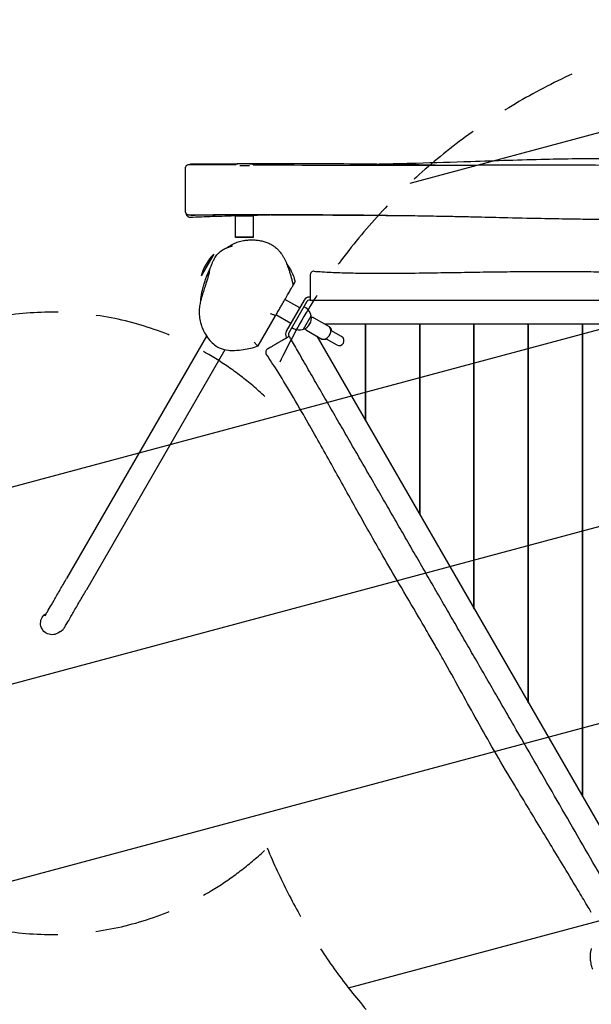
# Model space of a CAD drawing. Units: millimetres. Extents: x -2496 to 4477, y -3507 to 4689.
# Drawn here: x -1030 to -76, y -1175 to 468 of the extents above; entities that cross this region are included whole.
import ezdxf

# ---------------------------------------------------------------- set-up
doc = ezdxf.new("R2010")
doc.units = ezdxf.units.MM
doc.header["$LTSCALE"] = 20
doc.linetypes.add('HIDDEN', pattern=[9.525, 6.35, -3.175])
for name, color, linetype in [('2d', 230, 'Continuous'), ('EN-Free_Space', 10, 'HIDDEN'), ('EN-Free_Space_Hatch', 10, 'HIDDEN')]:
    doc.layers.add(name, color=color, linetype=linetype)

msp = doc.modelspace()

# ---------------------------------------------------------------- hatches: boundary and pattern name
at = {"layer": 'EN-Free_Space_Hatch'}
h = msp.add_hatch(dxfattribs=at)
h.set_pattern_fill('ANSI31', color=256, scale=100)
h.set_pattern_definition([(15, (-192.5, -1398.63), (-82.175, 306.681), [])])
edge = h.paths.add_edge_path()
edge.add_arc((307.5, -532.6), 1000, 202.4172, 240)
edge.add_line((-192.5, -1398.6), (1985.6, -2656.1))
edge.add_arc((2485.6, -1790.1), 1000, 240, 420)
edge.add_line((2985.6, -924.1), (807.5, 333.4))
edge.add_arc((307.5, -532.6), 1000, 60, 158.1743)
edge.add_arc((-976, -539.2), 519, 46.812, 313.7796)

# ---------------------------------------------------------------- linework, layer by layer
at = {"layer": '2d', "linetype": 'Continuous'}
for p, q in [((-669.9, 105.5), (-669.9, 140.3)), ((-669.8, 105), (-669.8, 140)), ((-669.8, 104.2), (-669.8, 139.2)), ((-639.9, 140), (-639.9, 140.5)), ((-639.8, 105), (-639.8, 140)), ((-639.8, 104.2), (-639.8, 105)), ((-705.9, 76.7), (-726.9, 40.3)), ((-562.5, -13), (-587.2, 1.2)), ((-555, 0), (-585, -52)), ((-545, 5), (-546.3, 5)), ((-545, 0), (-546.3, 0)), ((-550.7, -2.5), (-580.7, -54.5)), ((-555.7, -11.2), (-553.2, -12.6)), ((-631.9, -76.3), (-603, -26.2)), ((-577.5, -39), (-602.2, -24.7)), ((-556.5, -48.8), (-543.5, -26.3)), ((-539.2, -29.5), (-513.6, -44.2)), ((-575.7, -45.8), (-573.2, -47.2)), ((545.7, -40), (-521, -40)), ((-452.8, -201), (-452.8, -40)), ((-452.3, -201.9), (-452.3, -40)), ((-362.3, -357.8), (-362.3, -40)), ((-361.8, -358.6), (-361.8, -40)), ((-271.8, -514.5), (-271.8, -40)), ((-271.3, -515.4), (-271.3, -40)), ((-181.3, -671.3), (-181.3, -40)), ((-180.8, -672.1), (-180.8, -40)), ((-90.8, -828), (-90.8, -40)), ((-90.3, -828.9), (-90.3, -40)), ((-718.1, -60), (-951.5, -464.2)), ((-585, -62), (-584.3, -63.1)), ((-580.7, -59.5), (-580, -60.6)), ((-551.2, -50.2), (-525.6, -65)), ((-534.1, -60.1), (0, -985.2)), ((-518.7, -64.4), (-500.7, -74.8)), ((-492.7, -60.9), (-510.7, -50.5)), ((-631.9, -76.3), (-631.9, -76.3)), ((-687.4, -82.8), (-918.6, -483.2)), ((-452.8, -90), (-452.3, -90)), ((-362.3, -90), (-361.8, -90)), ((-361.8, -95), (-362.3, -95)), ((-271.8, -90), (-271.3, -90)), ((-181.3, -90), (-180.8, -90)), ((-90.8, -90), (-90.3, -90)), ((-452.3, -101.9), (-452.8, -101)), ((-361.8, -258.6), (-362.3, -257.8)), ((-271.3, -415.4), (-271.8, -414.5)), ((-985.3, -522.6), (-985.5, -522.8)), ((-961.9, -553), (-966.5, -555.7)), ((-180.8, -572.1), (-181.3, -571.3)), ((-90.3, -728.9), (-90.8, -728))]:
    msp.add_line(p, q, dxfattribs=at)
for centre, radius, start, end in [((-654.8, 152.4), 75, 77.8136, 101.4513), ((-654, 22.5), 75, 133.7398, 166.2602), ((-539, 42), 6, 86.1232, 180), ((-546.3, -5), 10, 90, 150), ((-546.3, -5), 5, 90, 150), ((-563.2, -29.9), 20, 9.9785, 60), ((-563.1, -29.9), 20, 289.4584, 10.5416), ((-563.2, -29.9), 20, 240, 290.0215), ((-576.3, -57), 10, 150, 210), ((-576.3, -57), 5, 150, 210), ((-496.7, -67.9), 8, 240, 60), ((-613.4, -86.8), 6, 120, 213.8768)]:
    msp.add_arc(centre, radius, start, end, dxfattribs=at)
for start_param, end_param in [(-1.950111, -1.570796), (-1.570796, -1.165627)]:
    msp.add_ellipse((-654.8, 224.4), major_axis=(21, 0), ratio=0, start_param=start_param, end_param=end_param, dxfattribs=at)
at = {"layer": '2d', "linetype": 'Continuous', "extrusion": (0, 0, -1)}
for centre, major_axis, ratio, start_param, end_param in [((-654.8, 140), (-15, 0), 0, -1.570796, 0), ((-654.8, 139.2), (-15, 0), 0, -0.024171, 0), ((-654.9, 140.5), (-15, 0), 0, -1.570796, -0.952957), ((-654.9, 140.5), (15, 0), 0, 0, 1.570796), ((-654.8, 140), (15, 0), 0, 0, 1.570796), ((-654.9, 105.5), (-15, 0), 0, -0.023421, -0.000001), ((-654.8, 105), (-15, 0), 0, -1.570796, 0), ((-654.8, 104.2), (-15, 0), 0, -1.570796, 0), ((-654.8, 105), (15, 0), 0, 0, 1.570796), ((-654.8, 104.2), (15, 0), 0, 0, 1.570796), ((-976, -539.2), (9.5, -16.5), 0.999998, 0, 3.141593)]:
    msp.add_ellipse(centre, major_axis=major_axis, ratio=ratio, start_param=start_param, end_param=end_param, dxfattribs=at)
at = {"layer": '2d', "linetype": 'Continuous'}
for points, knots in [([(-430, 227), (-409.3, 227.5), (-388.7, 228), (-337.8, 229.4), (-307.5, 230.4), (-235.6, 232.7), (-193.9, 234.1), (-118.7, 235.8), (-85.2, 236.3), (-31.7, 236.4), (-11.8, 236.2), (24.9, 235.6), (41.7, 235.1), (77.3, 234), (96.1, 233.4), (138.8, 231.8), (162.6, 230.9), (207.6, 229.2), (228.7, 228.5), (263.1, 227.6), (276.4, 227.2), (292.8, 226.9), (296, 226.9), (300.9, 226.8), (302.7, 226.8), (305.5, 226.7), (306.6, 226.7), (308.4, 226.7), (309.1, 226.7), (309.8, 226.7), (310, 226.7), (310.2, 226.7), (310.3, 226.6), (310.5, 226.6), (310.5, 226.6), (310.6, 226.6), (310.6, 226.6), (310.8, 226.6), (310.8, 226.6), (311.1, 226.6), (311.3, 226.6), (311.7, 226.6), (312, 226.6), (312.9, 226.6), (313.5, 226.6), (315.2, 226.6), (316.3, 226.6), (318.9, 226.6), (320.5, 226.6), (324.5, 226.6), (326.9, 226.6), (332.6, 226.6), (336, 226.6), (343.9, 226.5), (348.4, 226.5), (358.9, 226.5), (364.9, 226.5), (378.5, 226.5), (386.3, 226.5), (402.5, 226.4), (411.1, 226.4), (419.6, 226.3)], [316.269622, 316.269622, 316.269622, 316.269622, 378.292622, 378.292622, 469.098745, 469.098745, 594.224934, 594.224934, 694.765031, 694.765031, 754.558995, 754.558995, 804.876645, 804.876645, 861.343, 861.343, 933.038913, 933.038913, 996.387713, 996.387713, 1036.209443, 1036.209443, 1046.008906, 1046.008906, 1051.298276, 1051.298276, 1054.815569, 1054.815569, 1057.075397, 1057.075397, 1057.721981, 1057.721981, 1058.300539, 1058.300539, 1058.65542, 1058.65542, 1059.171788, 1059.171788, 1059.691171, 1059.691171, 1060.3493, 1060.3493, 1061.443075, 1061.443075, 1063.475953, 1063.475953, 1066.775072, 1066.775072, 1071.738225, 1071.738225, 1078.973039, 1078.973039, 1089.09211, 1089.09211, 1102.743575, 1102.743575, 1120.585587, 1120.585587, 1143.778417, 1143.778417, 1169.383009, 1169.383009, 1169.383009, 1169.383009]), ([(-753.1, 167.3), (-753.1, 169.9), (-753.1, 172.5), (-753.1, 178), (-753.1, 180.8), (-753.1, 187.3), (-753.1, 190.9), (-753.1, 198.2), (-753.1, 201.8), (-753.1, 208.1), (-753.1, 211), (-753.1, 214.7), (-753.1, 215.9), (-753.1, 218), (-753.1, 218.8), (-753.1, 219.7), (-753.1, 220), (-753.1, 220.2), (-753.1, 220.3), (-753.1, 220.4), (-753.1, 220.4), (-753.1, 220.5), (-753.1, 220.5), (-753.1, 220.6), (-753.1, 220.6), (-753.1, 220.8), (-753.1, 220.8), (-753.1, 220.9), (-753.1, 220.9), (-753, 221.1), (-753, 221.2), (-753, 221.5), (-752.9, 221.7), (-752.8, 222.3), (-752.7, 222.6), (-752.1, 223.7), (-751.9, 224), (-751.3, 224.7), (-751, 224.9), (-750.1, 225.6), (-749.4, 226), (-748.1, 226.3), (-747.5, 226.4), (-747, 226.4)], [0, 0, 0, 0, 8.525349, 8.525349, 17.117662, 17.117662, 27.896662, 27.896662, 39.219577, 39.219577, 50.048415, 50.048415, 57.440058, 57.440058, 67.940384, 67.940384, 76.532697, 76.532697, 81.227916, 81.227916, 83.575525, 83.575525, 84.74933, 84.74933, 85.336232, 85.336232, 85.445489, 85.445489, 85.601137, 85.601137, 85.727577, 85.727577, 85.805529, 85.805529, 85.864332, 85.864332, 85.886097, 85.886097, 85.897976, 85.897976, 85.914701, 85.914701, 85.923135, 85.923135, 85.923135, 85.923135]), ([(-747, 226.4), (-743.7, 226.4), (-740.4, 226.4), (-727.1, 226.3), (-717.1, 226.2), (-694.2, 226.1), (-681.3, 226), (-668.4, 225.9)], [0, 0, 0, 0, 10.000006, 10.000006, 40.00009, 40.00009, 78.664768, 78.664768, 78.664768, 78.664768]), ([(-746.2, 226.4), (-745.7, 226.7), (-745, 227.1), (-743.7, 227.3), (-743.3, 227.4), (-742.8, 227.4)], [-55.6531064, -55.6531064, -55.6531064, -55.6531064, -55.5670327, -55.5670327, -55.5250936, -55.5250936, -55.5250936, -55.5250936]), ([(-742.8, 227.4), (-739.5, 227.3), (-736.2, 227.3), (-728.4, 227.2), (-723.8, 227.2), (-719.5, 227.2)], [0, 0, 0, 0, 10.001782, 10.001782, 23.819567, 23.819567, 23.819567, 23.819567]), ([(-724.4, 227.1), (-724.4, 227.1), (-724.4, 227.1), (-724.4, 227.1), (-724.4, 227.1), (-724.3, 227.1), (-724.2, 227.1), (-724, 227.1), (-723.9, 227.1), (-723.6, 227.1), (-723.4, 227.1), (-722.7, 227.1), (-722.3, 227.1), (-720.8, 227.2), (-719.7, 227.2), (-716.9, 227.2), (-715.1, 227.2), (-710.1, 227.2), (-706.9, 227.3), (-698.4, 227.3), (-693, 227.4), (-678.6, 227.5), (-669.5, 227.5), (-644.4, 227.7), (-628.4, 227.7), (-584.7, 227.9), (-557, 227.9), (-502.5, 227.7), (-475.9, 227.5), (-429.6, 227), (-410, 226.8), (-366.4, 226), (-342.4, 225.5), (-318.4, 225)], [36.88036, 36.88036, 36.88036, 36.88036, 36.947327, 36.947327, 37.073965, 37.073965, 37.330262, 37.330262, 37.837874, 37.837874, 38.38832, 38.38832, 39.847585, 39.847585, 42.910265, 42.910265, 48.359887, 48.359887, 57.880826, 57.880826, 73.995455, 73.995455, 101.290749, 101.290749, 149.264627, 149.264627, 232.537201, 232.537201, 312.712817, 312.712817, 371.623932, 371.623932, 443.804316, 443.804316, 443.804316, 443.804316]), ([(-640.5, 225.7), (-638, 225.7), (-635.5, 225.7), (-600.2, 225.5), (-567.5, 225.3), (-494.3, 224.9), (-453.8, 224.8), (-390.6, 224.8), (-367.9, 224.9), (-327.3, 225), (-309.5, 225.1), (-267.5, 225.3), (-243.3, 225.4), (-183.6, 225.7), (-148, 225.8), (-83.5, 225.5), (-54.6, 225.3), (-7.6, 224.6), (10.5, 224.3), (42.7, 223.7), (56.8, 223.4), (84.3, 222.9), (97.8, 222.7), (124.5, 222.4), (137.8, 222.3), (166.3, 222.3), (181.5, 222.3), (214.5, 222.6), (232.2, 222.9), (269.4, 223.5), (288.8, 223.9), (332.1, 224.8), (356, 225.3), (403.5, 226.1), (427.2, 226.4), (474.4, 226.9), (497.9, 227.1), (540.9, 227.3), (560.3, 227.3), (599.5, 227.2), (619.2, 227.2), (638.9, 227.1)], [106.565371, 106.565371, 106.565371, 106.565371, 114.130557, 114.130557, 212.31998, 212.31998, 333.71882, 333.71882, 401.922943, 401.922943, 455.46241, 455.46241, 528.089802, 528.089802, 634.935126, 634.935126, 721.707166, 721.707166, 776.070867, 776.070867, 818.303553, 818.303553, 858.722781, 858.722781, 898.608789, 898.608789, 944.266342, 944.266342, 997.590741, 997.590741, 1056.01811, 1056.01811, 1127.754454, 1127.754454, 1198.887712, 1198.887712, 1269.670645, 1269.670645, 1327.990701, 1327.990701, 1387.22672, 1387.22672, 1387.22672, 1387.22672]), ([(-747.1, 141.8), (-747.7, 141.8), (-748.3, 141.9), (-749.5, 142.3), (-750, 142.5), (-750.9, 143.1), (-751.3, 143.5), (-752, 144.3), (-752.2, 144.6), (-752.7, 145.5), (-752.7, 145.8), (-753, 146.6), (-753, 146.8), (-753, 147.1), (-753.1, 147.2), (-753.1, 147.3), (-753.1, 147.4), (-753.1, 147.5), (-753.1, 147.5), (-753.1, 147.5), (-753.1, 147.6), (-753.1, 147.6), (-753.1, 147.7), (-753.1, 147.8), (-753.1, 147.8), (-753.1, 148), (-753.1, 148.2), (-753.1, 148.9), (-753.1, 149.4), (-753.1, 151.2), (-753.1, 152.5), (-753.1, 155.7), (-753.1, 157.3), (-753.1, 161.4), (-753.1, 164.3), (-753.1, 167.2), (-753.1, 167.2), (-753.1, 167.3)], [74.851487, 74.851487, 74.851487, 74.851487, 74.859546, 74.859546, 74.868416, 74.868416, 74.880088, 74.880088, 74.898491, 74.898491, 74.934463, 74.934463, 75.025248, 75.025248, 75.161421, 75.161421, 75.271442, 75.271442, 75.408975, 75.408975, 75.639438, 75.639438, 76.20304, 76.20304, 79.108154, 79.108154, 89.244921, 89.244921, 99.381688, 99.381688, 109.518455, 109.518455, 115.929065, 115.929065, 125.354888, 125.354888, 125.535321, 125.535321, 125.535321, 125.535321]), ([(-745.5, 137.8), (-746.1, 137.8), (-746.8, 137.9), (-748, 138.2), (-748.5, 138.4), (-749.4, 139), (-749.8, 139.4), (-750.5, 140.2), (-750.8, 140.5), (-751.2, 141.4), (-751.3, 141.7), (-751.6, 142.4), (-751.6, 142.6), (-751.6, 142.9), (-751.6, 143), (-751.7, 143.1), (-751.7, 143.2), (-751.7, 143.3), (-751.7, 143.3), (-751.7, 143.4), (-751.7, 143.5), (-751.7, 143.6), (-751.7, 143.7), (-751.7, 143.8), (-751.7, 143.9), (-751.7, 144)], [73.163234, 73.163234, 73.163234, 73.163234, 73.185897, 73.185897, 73.210401, 73.210401, 73.24212, 73.24212, 73.291192, 73.291192, 73.383922, 73.383922, 73.575099, 73.575099, 73.76413, 73.76413, 73.961608, 73.961608, 74.243693, 74.243693, 74.795654, 74.795654, 76.576867, 76.576867, 80.877144, 80.877144, 80.877144, 80.877144]), ([(-10, 134.4), (-12, 134.3), (-14, 134.3), (-25.7, 134.3), (-35.3, 134.3), (-55.4, 134.3), (-65.8, 134.4), (-88.5, 134.6), (-100.6, 134.8), (-128.3, 135.2), (-143.9, 135.5), (-180.8, 136.2), (-202, 136.7), (-239.2, 137.6), (-255, 138), (-279.8, 138.6), (-288.7, 138.8), (-301.7, 139.1), (-305.9, 139.1), (-313.6, 139.3), (-317.1, 139.4), (-326.8, 139.5), (-333, 139.6), (-348.1, 139.9), (-356.8, 140), (-378, 140.4), (-390.4, 140.5), (-420.6, 140.9), (-438.3, 141.2), (-478.7, 141.6), (-501.3, 141.8), (-533.3, 142), (-542.8, 142), (-558.7, 142.1), (-565, 142.1), (-580.8, 142.1), (-590.3, 142.1), (-611.6, 142.1), (-623.4, 142.1), (-649.2, 142.1), (-663.2, 142.1), (-692.7, 142), (-708.3, 141.9), (-731.6, 141.8), (-739.3, 141.8), (-747.1, 141.8)], [751.668693, 751.668693, 751.668693, 751.668693, 757.801689, 757.801689, 786.649744, 786.649744, 818.071866, 818.071866, 854.577636, 854.577636, 901.521809, 901.521809, 965.435827, 965.435827, 1013.072241, 1013.072241, 1039.861139, 1039.861139, 1052.415939, 1052.415939, 1062.873019, 1062.873019, 1081.639705, 1081.639705, 1107.945498, 1107.945498, 1145.185639, 1145.185639, 1198.457302, 1198.457302, 1266.322359, 1266.322359, 1294.838662, 1294.838662, 1313.840428, 1313.840428, 1342.292145, 1342.292145, 1377.710261, 1377.710261, 1419.670809, 1419.670809, 1466.421065, 1466.421065, 1489.718043, 1489.718043, 1489.718043, 1489.718043]), ([(-742.8, 141.2), (-743.4, 141.2), (-744.1, 141.3), (-744.9, 141.6), (-745.2, 141.7), (-745.5, 141.8)], [-53.91612533, -53.91612533, -53.91612533, -53.91612533, -53.86255722, -53.86255722, -53.8340103, -53.8340103, -53.8340103, -53.8340103]), ([(-666.8, 140.4), (-680.5, 140), (-694.2, 139.6), (-720.5, 138.7), (-733, 138.3), (-745.5, 137.8)], [1412.506475, 1412.506475, 1412.506475, 1412.506475, 1453.723245, 1453.723245, 1491.310283, 1491.310283, 1491.310283, 1491.310283]), ([(-401.7, 140.7), (-403.9, 140.7), (-406.1, 140.7), (-422.7, 140.8), (-437.2, 140.9), (-476.4, 141.1), (-501.3, 141.3), (-570.9, 141.7), (-615.8, 142), (-673, 142), (-685.5, 142), (-712.9, 141.8), (-727.9, 141.6), (-742.8, 141.2)], [1148.587961, 1148.587961, 1148.587961, 1148.587961, 1155.135458, 1155.135458, 1198.495181, 1198.495181, 1272.945557, 1272.945557, 1407.489683, 1407.489683, 1444.81405, 1444.81405, 1489.754534, 1489.754534, 1489.754534, 1489.754534]), ([(-609.6, 141.9), (-612.4, 141.8), (-615.3, 141.7), (-631.4, 141.4), (-644.6, 141), (-659.1, 140.6), (-660.5, 140.6), (-661.8, 140.5)], [1355.278644, 1355.278644, 1355.278644, 1355.278644, 1363.940938, 1363.940938, 1403.51251, 1403.51251, 1407.582706, 1407.582706, 1407.582706, 1407.582706]), ([(-683.8, 87.3), (-683.4, 87.6), (-683, 87.9), (-680.8, 89.5), (-679.2, 90.5), (-676, 92.4), (-674.6, 93.1), (-671.7, 94.5), (-670.4, 95.1), (-667.6, 96.2), (-666.3, 96.7), (-663.7, 97.5), (-662.4, 97.9), (-659.4, 98.6), (-657.8, 99), (-653.9, 99.7), (-651.7, 99.9), (-646.9, 100.4), (-644.3, 100.5), (-639, 100.4), (-636.4, 100.2), (-631.2, 99.6), (-628.6, 99.2), (-623.7, 98.1), (-621.4, 97.5), (-616.9, 95.9), (-614.7, 95), (-610.5, 93), (-608.5, 91.9), (-604.9, 89.4), (-603.2, 88.1), (-600.3, 85.5), (-598.9, 84.2), (-596.5, 81.4), (-595.3, 80.1), (-593.2, 77.2), (-592.2, 75.8), (-590.4, 72.8), (-589.5, 71.4), (-587.9, 68.3), (-587.2, 66.9), (-585.8, 63.9), (-585.1, 62.4), (-583.9, 59.5), (-583.4, 58.1), (-582.4, 55.4), (-581.9, 54.2), (-581.1, 51.7), (-580.7, 50.6), (-580, 48.5), (-579.7, 47.4), (-579.1, 45.4), (-578.8, 44.4), (-578.2, 42.5), (-577.9, 41.5), (-577.4, 39.5), (-577.1, 38.5), (-576.5, 36.4), (-576.2, 35.3), (-575.8, 33.7), (-575.7, 33.2), (-575.4, 32.1), (-575.2, 31.6), (-575, 30.6), (-574.9, 30.2), (-574.7, 29.5), (-574.6, 29.2), (-574.4, 28.4), (-574.3, 27.9), (-574, 27), (-573.9, 26.6), (-573.7, 25.7), (-573.6, 25.3), (-573.5, 24.8)], [2009.392329, 2009.392329, 2009.392329, 2009.392329, 2020.084606, 2020.084606, 2064.113922, 2064.113922, 2105.694136, 2105.694136, 2148.473852, 2148.473852, 2195.739827, 2195.739827, 2245.721246, 2245.721246, 2313.316224, 2313.316224, 2403.236894, 2403.236894, 2504.637485, 2504.637485, 2599.488829, 2599.488829, 2686.628146, 2686.628146, 2760.440117, 2760.440117, 2829.907761, 2829.907761, 2892.999472, 2892.999472, 2939.832028, 2939.832028, 2974.969916, 2974.969916, 3002.210789, 3002.210789, 3023.329167, 3023.329167, 3039.505034, 3039.505034, 3051.659927, 3051.659927, 3060.575236, 3060.575236, 3066.987572, 3066.987572, 3071.633869, 3071.633869, 3075.262049, 3075.262049, 3078.449887, 3078.449887, 3081.622201, 3081.622201, 3085.045677, 3085.045677, 3088.950104, 3088.950104, 3093.540454, 3093.540454, 3096.273853, 3096.273853, 3098.449061, 3098.449061, 3099.841743, 3099.841743, 3100.819076, 3100.819076, 3102.350048, 3102.350048, 3103.71641, 3103.71641, 3105.333248, 3105.333248, 3105.333248, 3105.333248]), ([(-712.2, 52), (-712.2, 52.1), (-712.2, 52.2), (-712, 52.5), (-711.9, 52.8), (-711.6, 53.8), (-711.3, 54.7), (-710.3, 57.2), (-709.9, 58.6), (-707.8, 63.4), (-707.2, 64.7), (-705.6, 67.8), (-705, 69), (-703.5, 71.4), (-702.8, 72.5), (-701.1, 74.7), (-700.3, 75.8), (-698.3, 77.9), (-697.3, 79), (-695.5, 80.5), (-695, 81), (-694, 81.7), (-693.9, 81.8), (-693.6, 82.1), (-693.4, 82.2), (-693.1, 82.4), (-693, 82.5), (-692.7, 82.7), (-692.5, 82.8), (-692.1, 83.1), (-691.9, 83.2), (-691.5, 83.4), (-691.3, 83.6), (-690.9, 83.8), (-690.6, 84), (-690, 84.4), (-689.7, 84.5), (-688.9, 85), (-688.5, 85.2), (-687.6, 85.6), (-687.2, 85.8), (-686.2, 86.3), (-685.7, 86.6), (-684.6, 87), (-684, 87.3), (-682.8, 87.7), (-682.2, 88), (-681, 88.4), (-680.5, 88.6), (-679.3, 89), (-678.7, 89.2), (-677.7, 89.6), (-677.2, 89.7), (-676.3, 90), (-675.9, 90.1), (-675.2, 90.3), (-675, 90.4), (-674.6, 90.5), (-674.5, 90.6), (-674.5, 90.6), (-674.5, 90.6), (-674.5, 90.6)], [0, 0, 0, 0, 10, 10, 40.000003, 40.000003, 130.000052, 130.000052, 311.191283, 311.191283, 364.863088, 364.863088, 390.094909, 390.094909, 407.519673, 407.519673, 421.758157, 421.758157, 433.333693, 433.333693, 437.526349, 437.526349, 438.267654, 438.267654, 438.892644, 438.892644, 439.335488, 439.335488, 440.072743, 440.072743, 440.767411, 440.767411, 441.618724, 441.618724, 442.865156, 442.865156, 444.960815, 444.960815, 448.130826, 448.130826, 452.670186, 452.670186, 459.050182, 459.050182, 467.747213, 467.747213, 479.238684, 479.238684, 493.964686, 493.964686, 512.304898, 512.304898, 534.575054, 534.575054, 561.044813, 561.044813, 592.049988, 592.049988, 628.577882, 628.577882, 629.055225, 629.055225, 629.055225, 629.055225]), ([(-727.7, -1), (-727.6, -0.2), (-727.6, 0.6), (-727.4, 2.5), (-727.3, 3.6), (-727, 5.6), (-726.9, 6.5), (-726.6, 8.4), (-726.5, 9.4), (-726.1, 11.2), (-725.9, 12.1), (-725.5, 14.2), (-725.3, 15.3), (-724.7, 18), (-724.3, 19.5), (-723.2, 23.6), (-722.5, 26.1), (-720.9, 31.1), (-720.1, 33.4), (-718.5, 37.9), (-717.8, 39.7), (-716.5, 42.9), (-716.2, 43.7), (-715.6, 45), (-715.4, 45.5), (-715, 46.3), (-714.9, 46.5), (-714.7, 46.9), (-714.7, 47), (-714.6, 47.2), (-714.5, 47.3), (-714.4, 47.5), (-714.4, 47.7), (-714.2, 47.9), (-714.2, 48.1), (-713.9, 48.6), (-713.7, 49), (-713.4, 49.8), (-713.2, 50.2), (-713, 50.5)], [761.03973, 761.03973, 761.03973, 761.03973, 773.453987, 773.453987, 792.190411, 792.190411, 813.618525, 813.618525, 838.59434, 838.59434, 868.47185, 868.47185, 909.443637, 909.443637, 971.59056, 971.59056, 1066.39358, 1066.39358, 1139.07057, 1139.07057, 1183.935537, 1183.935537, 1195.896315, 1195.896315, 1201.687129, 1201.687129, 1203.150841, 1203.150841, 1203.963619, 1203.963619, 1204.455385, 1204.455385, 1204.962812, 1204.962812, 1205.451655, 1205.451655, 1206.921487, 1206.921487, 1208.740629, 1208.740629, 1208.740629, 1208.740629]), ([(-712.8, 50.4), (-712.9, 50.2), (-713.1, 49.9), (-713.6, 48.8), (-714, 48), (-714.6, 46.6), (-714.9, 46), (-715.4, 44.7), (-715.7, 44.1), (-716.1, 42.9), (-716.3, 42.4), (-716.7, 41.5), (-716.9, 41.1), (-717.1, 40.6), (-717.2, 40.4), (-717.2, 40.2), (-717.2, 40.2), (-717.1, 40.6), (-717, 40.9), (-716.6, 41.8), (-716.4, 42.3), (-715.9, 43.7), (-715.5, 44.5), (-714.8, 46.4), (-714.4, 47.4), (-713.4, 49.6), (-712.9, 50.8), (-712.2, 52.2), (-712.1, 52.4), (-712, 52.6)], [1192.241782, 1192.241782, 1192.241782, 1192.241782, 1198.742951, 1198.742951, 1221.454837, 1221.454837, 1246.165659, 1246.165659, 1276.143316, 1276.143316, 1311.191466, 1311.191466, 1351.182232, 1351.182232, 1394.899654, 1394.899654, 1440.467333, 1440.467333, 1485.284023, 1485.284023, 1526.882171, 1526.882171, 1564.175183, 1564.175183, 1598.574897, 1598.574897, 1635.630787, 1635.630787, 1641.055371, 1641.055371, 1641.055371, 1641.055371]), ([(-713.8, 47.8), (-713.8, 47.8), (-713.8, 47.8), (-713.7, 48), (-713.6, 48.3), (-713.4, 48.9), (-713.2, 49.4), (-712.8, 50.5), (-712.5, 51.2), (-712.2, 52)], [1352.191181, 1352.191181, 1352.191181, 1352.191181, 1383.181383, 1383.181383, 1438.680155, 1438.680155, 1510.413028, 1510.413028, 1601.918266, 1601.918266, 1601.918266, 1601.918266]), ([(-584.1, 59.8), (-582.5, 57.7), (-580.9, 55.5), (-575.7, 47), (-572.8, 40.3), (-571.1, 33.3)], [-85.453912, -85.453912, -85.453912, -85.453912, -77.831039, -77.831039, -59.366532, -59.366532, -59.366532, -59.366532]), ([(-538.6, 48), (-535.3, 47.8), (-532, 47.6), (-518.8, 46.8), (-509, 46.3), (-489.4, 45.6), (-479.5, 45.3), (-458.8, 44.9), (-447.8, 44.8), (-422.9, 44.7), (-409.1, 44.7), (-378.3, 45), (-361.4, 45.2), (-329, 45.7), (-313.6, 45.9), (-284.3, 46.4), (-270.5, 46.6), (-243.3, 47.1), (-229.8, 47.2), (-203.4, 47.5), (-190.3, 47.6), (-165.2, 47.7), (-153.1, 47.7), (-129, 47.7), (-117.1, 47.7), (-92.5, 47.5), (-79.8, 47.4), (-52.3, 47.2), (-37.5, 47.1), (-1.7, 46.9), (19.3, 46.8), (51.6, 47), (62.9, 47.1), (82.9, 47.3), (91.6, 47.5), (114.7, 48), (129.2, 48.3), (164.2, 49), (184.7, 49.3), (222.6, 49.4), (240, 49.3), (275.5, 49), (293.7, 48.7), (332.4, 48), (352.8, 47.5), (390.2, 46.7), (407.2, 46.3), (437.4, 45.7), (450.7, 45.5), (476.4, 45), (488.8, 44.7), (513.8, 44.3), (526.4, 44.1), (539.1, 43.9)], [0, 0, 0, 0, 10.000102, 10.000102, 39.590044, 39.590044, 69.127668, 69.127668, 102.238398, 102.238398, 143.910206, 143.910206, 194.897525, 194.897525, 241.347119, 241.347119, 282.79234, 282.79234, 323.13134, 323.13134, 362.199925, 362.199925, 398.582212, 398.582212, 434.343532, 434.343532, 472.449381, 472.449381, 517.096554, 517.096554, 580.164617, 580.164617, 614.084941, 614.084941, 640.105389, 640.105389, 683.580571, 683.580571, 745.114761, 745.114761, 797.243413, 797.243413, 851.800011, 851.800011, 913.199692, 913.199692, 964.147773, 964.147773, 1004.089087, 1004.089087, 1041.364875, 1041.364875, 1079.544925, 1079.544925, 1079.544925, 1079.544925]), ([(-727.3, 0.2), (-727.2, 0.4), (-727.2, 0.7), (-726.8, 1.7), (-726.6, 2.5), (-725.6, 5.5), (-724.9, 7.7), (-723.2, 12.8), (-722.3, 15.7), (-720.4, 21.6), (-719.5, 24.5), (-717.9, 29.8), (-717.1, 32.3), (-715.9, 36.5), (-715.3, 38.3), (-714.4, 41.4), (-714.1, 42.7), (-713.5, 44.8), (-713.3, 45.6), (-712.9, 46.7), (-712.8, 47.1), (-712.8, 47.2), (-712.8, 47.2), (-712.8, 47.2)], [0, 0, 0, 0, 10.000001, 10.000001, 40.000012, 40.000012, 130.000247, 130.000247, 257.552675, 257.552675, 395.347938, 395.347938, 524.859469, 524.859469, 637.989486, 637.989486, 736.859188, 736.859188, 823.214498, 823.214498, 896.502795, 896.502795, 907.939629, 907.939629, 907.939629, 907.939629]), ([(-571.1, 33.3), (-571, 33), (-570.9, 32.7), (-570.7, 31.7), (-570.5, 31), (-570.4, 30.3)], [0, 0, 0, 0, 10.000001, 10.000001, 33.755101, 33.755101, 33.755101, 33.755101]), ([(-545, 42), (-545, 42), (-545, 42), (-545, 42), (-545, 42), (-545, 41.8), (-545, 41.7), (-545, 41.5), (-545, 41.4), (-545, 41.3), (-545, 40.7), (-545, 40.1), (-545, 39.1), (-545, 38.6), (-545, 37.5), (-545, 36.8), (-545, 35.3), (-545, 34.6), (-545, 32.7), (-545, 31.6), (-545, 30.2), (-545, 30), (-545, 29.2), (-545, 28.6), (-545, 27.9), (-545, 27.8), (-545, 27.4), (-545, 27.1), (-545, 26.5), (-545, 26.1), (-545, 25.2), (-545, 24.6), (-545, 23.3), (-545, 22.5), (-545, 21.2), (-545, 20.7), (-545, 19.7), (-545, 19.2), (-545, 18.5), (-545, 18.4), (-545, 17.9), (-545, 17.6), (-545, 16.9), (-545, 16.4), (-545, 15.4), (-545, 14.7), (-545, 13.4), (-545, 12.9), (-545, 11.7), (-545, 11.1), (-545, 10.2), (-545, 10), (-545, 9), (-545, 8.3), (-545, 7), (-545, 6.3), (-545, 5), (-545, 4.3), (-545, 3.1), (-545, 2.5), (-545, 1.8), (-545, 1.7), (-545, 1.1), (-545, 0.8), (-545, 0.3), (-545, 0.1), (-545, 0)], [252.702032, 252.702032, 252.702032, 252.702032, 253.055881, 253.055881, 255.080662, 255.080662, 257.950125, 257.950125, 257.950125, 259.906253, 259.906253, 265.494071, 265.494071, 269.1624, 269.1624, 274.030089, 274.030089, 278.507911, 278.507911, 284.443654, 284.443654, 285.692834, 285.692834, 288.738355, 288.738355, 289.278394, 289.278394, 290.598679, 290.598679, 292.459003, 292.459003, 295.215666, 295.215666, 298.799329, 298.799329, 300.983657, 300.983657, 303.167981, 303.167981, 303.831453, 303.831453, 305.060501, 305.060501, 306.654004, 306.654004, 309.026355, 309.026355, 310.980843, 310.980843, 312.935326, 312.935326, 313.692961, 313.692961, 315.857267, 315.857267, 317.830191, 317.830191, 319.89872, 319.89872, 321.43796, 321.43796, 321.967243, 321.967243, 323.046111, 323.046111, 323.468548, 323.468548, 323.468548, 323.468548]), ([(-603, -26.2), (-602.5, -25.3), (-602, -24.4), (-600.8, -22.3), (-600.1, -21.1), (-598.1, -17.7), (-596.8, -15.6), (-594.5, -11.5), (-593.4, -9.6), (-591.3, -5.9), (-590.3, -4.2), (-587.4, 0.8), (-585.7, 3.8), (-582.5, 9.3), (-581.1, 11.8), (-578.6, 16.1), (-577.5, 18), (-576.1, 20.4), (-575.7, 21.2), (-574.9, 22.4), (-574.6, 23), (-574.1, 23.9), (-573.9, 24.2), (-573.6, 24.7), (-573.5, 24.8), (-573.5, 24.8), (-573.5, 24.8), (-573.5, 24.8)], [0.010477, 0.010477, 0.010477, 0.010477, 0.035995, 0.035995, 0.07199, 0.07199, 0.143979, 0.143979, 0.215969, 0.215969, 0.287958, 0.287958, 0.431937, 0.431937, 0.575916, 0.575916, 0.719895, 0.719895, 0.791885, 0.791885, 0.863874, 0.863874, 0.935864, 0.935864, 1.007853, 1.007853, 1.0105, 1.0105, 1.0105, 1.0105]), ([(-573.5, 24.8), (-573, 25.8), (-572.5, 26.5), (-571.7, 28), (-571.4, 28.6), (-570.8, 29.5), (-570.6, 29.8), (-570.4, 30.2), (-570.4, 30.3), (-570.4, 30.3)], [3.0425111, 3.0425111, 3.0425111, 3.0425111, 3.1675393, 3.1675393, 3.3115183, 3.3115183, 3.4554974, 3.4554974, 3.5727696, 3.5727696, 3.5727696, 3.5727696]), ([(-727.3, 0.2), (-728.2, -2.5), (-728.9, -5.2), (-729.9, -11), (-730.2, -14), (-730.5, -20.3), (-730.4, -23.7), (-729.6, -30.6), (-729, -34.2), (-727.1, -41.5), (-725.8, -45.1), (-722.6, -52.6), (-720.6, -56.3), (-716, -63.3), (-713.4, -66.6), (-708, -72.2), (-705.4, -74.5), (-700.2, -78), (-697.8, -79.3), (-690.9, -82.2), (-686.3, -83.2), (-678.2, -84), (-674.7, -84), (-666.3, -83.7), (-661.4, -83.2), (-652.5, -82), (-648.5, -81.3), (-640.4, -79.4), (-636.2, -78.2), (-632, -76.3)], [22.614509, 22.614509, 22.614509, 22.614509, 30.191108, 30.191108, 38.645017, 38.645017, 48.163459, 48.163459, 58.696082, 58.696082, 70.392016, 70.392016, 83.227011, 83.227011, 96.238314, 96.238314, 106.886659, 106.886659, 114.825353, 114.825353, 128.901262, 128.901262, 139.437095, 139.437095, 155.25736, 155.25736, 168.037258, 168.037258, 180.817157, 180.817157, 180.817157, 180.817157]), ([(-545, 0), (-545, 0), (-544.8, 0), (-544.2, 0), (-543.8, 0), (-542.7, 0), (-542, 0), (-540.9, 0), (-540.5, 0), (-539.6, 0), (-539.2, 0), (-538.8, 0)], [0, 0, 0, 0, 2.389424, 2.389424, 4.759348, 4.759348, 7.107589, 7.107589, 8.419762, 8.419762, 9.731081, 9.731081, 9.731081, 9.731081]), ([(-538.8, 0), (-529.5, 0), (-520.2, 0), (-499.6, 0), (-488.2, 0), (-465.5, 0), (-454.2, 0), (-431.5, 0), (-420.1, 0), (-397.4, 0), (-386.1, 0), (-363.4, 0), (-352, 0), (-329.3, 0), (-317.9, 0), (-295.2, 0), (-283.9, 0), (-249.8, 0), (-227.1, 0), (-193, 0), (-181.7, 0), (-159, 0), (-147.6, 0), (-113.5, 0), (-90.8, 0), (-56.8, 0), (-45.4, 0), (-22.7, 0), (-11.3, 0), (11.4, 0), (22.7, 0), (45.4, 0), (56.8, 0), (90.9, 0), (113.6, 0), (147.6, 0), (159, 0), (181.7, 0), (193.1, 0), (215.8, 0), (227.1, 0), (249.9, 0), (261.2, 0), (295.3, 0), (318, 0), (363.4, 0), (386.1, 0), (420.2, 0), (431.6, 0), (454.3, 0), (465.6, 0), (497.5, 0), (518.1, 0), (538.6, 0)], [0.006243, 0.006243, 0.006243, 0.006243, 0.034074, 0.034074, 0.068148, 0.068148, 0.102221, 0.102221, 0.136295, 0.136295, 0.170369, 0.170369, 0.204443, 0.204443, 0.238517, 0.238517, 0.27259, 0.27259, 0.340738, 0.340738, 0.374812, 0.374812, 0.408886, 0.408886, 0.477033, 0.477033, 0.511107, 0.511107, 0.545181, 0.545181, 0.579255, 0.579255, 0.613329, 0.613329, 0.681476, 0.681476, 0.71555, 0.71555, 0.749624, 0.749624, 0.783698, 0.783698, 0.817771, 0.817771, 0.885919, 0.885919, 0.954067, 0.954067, 0.988141, 0.988141, 1.022214, 1.022214, 1.083965, 1.083965, 1.083965, 1.083965]), ([(-603, -26.2), (-603.1, -26.1), (-603.3, -26), (-603.9, -25.6), (-604.3, -25.4), (-605.4, -24.9), (-606, -24.7), (-607.4, -24.1), (-608.2, -23.9), (-609.4, -23.5), (-609.8, -23.4), (-610.6, -23.2), (-611.1, -23.1), (-611.5, -23), (-611.5, -23), (-611.5, -22.9)], [-12.05572, -12.05572, -12.05572, -12.05572, -9.749349, -9.749349, -7.467698, -7.467698, -5.156456, -5.156456, -2.775815, -2.775815, -1.389649, -1.389649, 0, 0, 0.057012, 0.057012, 0.057012, 0.057012]), ([(-603, -26.2), (-603, -26.2), (-603, -26.2), (-603, -26.3), (-603, -26.3), (-603, -26.3), (-603, -26.3), (-603, -26.2), (-603, -26.2), (-603, -26.2)], [-46.0733245, -46.0733245, -46.0733245, -46.0733245, -45.9428764, -45.9428764, -45.806214, -45.806214, -45.6189303, -45.6189303, -45.4106592, -45.4106592, -45.4106592, -45.4106592]), ([(-543.2, -28.5), (-542.9, -28.5), (-542.6, -28.5), (-541.4, -28.6), (-540.4, -28.8), (-539.4, -29.4), (-539.3, -29.4), (-539.2, -29.5)], [2.7477535, 2.7477535, 2.7477535, 2.7477535, 2.8274334, 2.8274334, 3.1088906, 3.1088906, 3.1415927, 3.1415927, 3.1415927, 3.1415927]), ([(-551.2, -50.2), (-552, -49.8), (-552.7, -49.2), (-553.5, -48.2), (-553.7, -47.9), (-553.9, -47.7)], [0, 0, 0, 0, 0.2587014, 0.2587014, 0.3549075, 0.3549075, 0.3549075, 0.3549075]), ([(-512.7, -58.6), (-512.2, -57.6), (-511.7, -56.5), (-511, -54.4), (-510.8, -53.2), (-510.7, -51), (-510.7, -49.9), (-511.2, -47.8), (-511.7, -46.8), (-512.8, -45.1), (-513.6, -44.3), (-514.5, -43.7), (-514.6, -43.7), (-514.7, -43.6)], [1.570796, 1.570796, 1.570796, 1.570796, 1.884956, 1.884956, 2.199115, 2.199115, 2.513274, 2.513274, 2.827433, 2.827433, 3.108891, 3.108891, 3.141593, 3.141593, 3.141593, 3.141593]), ([(-513.6, -44.2), (-512.9, -44.7), (-512.2, -45.3), (-511.1, -46.7), (-510.6, -47.5), (-510, -49.3), (-509.8, -50.2), (-509.8, -51.1)], [3.1415927, 3.1415927, 3.1415927, 3.1415927, 3.3939629, 3.3939629, 3.6637716, 3.6637716, 3.92966, 3.92966, 3.92966, 3.92966]), ([(-580, -60.6), (-580.2, -60.7), (-580.3, -60.8), (-581.2, -61.3), (-582, -61.8), (-583.2, -62.4), (-583.6, -62.7), (-584.4, -63.2), (-584.8, -63.4), (-585.7, -63.9), (-586.1, -64.1), (-586.8, -64.6), (-587.1, -64.7), (-587.9, -65.2), (-588.5, -65.5), (-589.4, -66.1), (-589.8, -66.3), (-590.8, -66.9), (-591.3, -67.2), (-592.3, -67.7), (-592.7, -68), (-593.8, -68.6), (-594.4, -69), (-595.7, -69.7), (-596.3, -70), (-597.4, -70.7), (-598, -71), (-599.4, -71.8), (-600.3, -72.3), (-601.4, -73), (-601.5, -73.1), (-602, -73.3), (-602.3, -73.5), (-603.1, -74), (-603.6, -74.3), (-604.6, -74.8), (-605, -75.1), (-606.2, -75.7), (-606.9, -76.2), (-608.4, -77), (-609.1, -77.4), (-610.4, -78.2), (-611, -78.5), (-611.7, -78.9), (-611.9, -79), (-612.2, -79.2), (-612.4, -79.3), (-613, -79.7), (-613.3, -79.8), (-613.9, -80.2), (-614.1, -80.3), (-614.8, -80.7), (-615.1, -80.9), (-615.5, -81.1), (-615.6, -81.2), (-615.8, -81.3), (-615.8, -81.3), (-616, -81.4), (-616.1, -81.5), (-616.2, -81.5), (-616.3, -81.6), (-616.4, -81.6), (-616.4, -81.6), (-616.4, -81.6)], [193.937123, 193.937123, 193.937123, 193.937123, 194.528098, 194.528098, 197.053151, 197.053151, 198.62367, 198.62367, 199.957076, 199.957076, 201.580519, 201.580519, 202.580688, 202.580688, 204.688241, 204.688241, 206.411093, 206.411093, 208.714614, 208.714614, 210.665529, 210.665529, 213.660562, 213.660562, 216.612336, 216.612336, 219.199647, 219.199647, 223.445886, 223.445886, 224.234837, 224.234837, 225.688601, 225.688601, 227.931316, 227.931316, 229.923192, 229.923192, 233.128433, 233.128433, 236.506267, 236.506267, 239.183896, 239.183896, 240.01084, 240.01084, 240.946231, 240.946231, 242.708565, 242.708565, 244.165363, 244.165363, 246.408402, 246.408402, 247.4832, 247.4832, 248.013286, 248.013286, 249.618829, 249.618829, 250.787058, 250.787058, 252.702032, 252.702032, 252.702032, 252.702032]), ([(-576.6, -66.5), (-577, -65.8), (-577.4, -65.1), (-578.2, -63.8), (-578.5, -63.2), (-579.1, -62.1), (-579.4, -61.7), (-579.7, -61.1), (-579.8, -60.9), (-580, -60.7), (-580, -60.6), (-580, -60.6)], [0, 0, 0, 0, 2.338868, 2.338868, 4.679309, 4.679309, 7.024457, 7.024457, 8.610946, 8.610946, 10.198852, 10.198852, 10.198852, 10.198852]), ([(-526.7, -64.4), (-525.9, -64.9), (-525, -65.2), (-523.2, -65.5), (-522.2, -65.4), (-520.2, -65.1), (-519.2, -64.7), (-517.3, -63.6), (-516.3, -62.9), (-514.7, -61.4), (-513.9, -60.5), (-513.1, -59.2), (-512.9, -58.9), (-512.7, -58.6)], [6.283185, 6.283185, 6.283185, 6.283185, 6.541887, 6.541887, 6.816522, 6.816522, 7.128943, 7.128943, 7.443103, 7.443103, 7.757262, 7.757262, 7.853982, 7.853982, 7.853982, 7.853982]), ([(-517.8, -64.9), (-518.3, -65.2), (-518.8, -65.4), (-520.4, -65.9), (-521.4, -66), (-523.5, -65.9), (-524.4, -65.6), (-525.4, -65.1), (-525.5, -65.1), (-525.6, -65)], [5.495118, 5.495118, 5.495118, 5.495118, 5.6548668, 5.6548668, 5.969026, 5.969026, 6.247482, 6.247482, 6.2831853, 6.2831853, 6.2831853, 6.2831853]), ([(-632, -76.3), (-632.1, -76.4), (-632.3, -76.4), (-632.8, -76.1), (-633.2, -75.9), (-634.1, -75.2), (-634.5, -74.8), (-635.6, -73.8), (-636.1, -73.2), (-637, -72.2), (-637.4, -71.8), (-638.1, -70.9), (-638.4, -70.5), (-638.7, -70.1), (-638.7, -70.1), (-638.7, -70.1)], [0, 0, 0, 0, 2.276154, 2.276154, 4.490866, 4.490866, 6.749117, 6.749117, 9.137158, 9.137158, 10.796097, 10.796097, 12.466915, 12.466915, 12.527011, 12.527011, 12.527011, 12.527011]), ([(-632, -76.3), (-631.9, -76.3), (-631.9, -76.3), (-631.9, -76.3), (-631.9, -76.3), (-631.9, -76.3), (-631.9, -76.3), (-631.9, -76.3)], [-30.3868475, -30.3868475, -30.3868475, -30.3868475, -30.1738867, -30.1738867, -29.991325, -29.991325, -29.9730662, -29.9730662, -29.9730662, -29.9730662]), ([(-38, -999.3), (-42.7, -991.2), (-47.4, -983.2), (-57.7, -965.2), (-63.4, -955.4), (-80.5, -925.8), (-91.8, -906.2), (-114.6, -866.8), (-125.9, -847.1), (-148.7, -807.7), (-160, -788.1), (-182.7, -748.7), (-194.1, -729), (-211.2, -699.5), (-216.8, -689.6), (-228.2, -670), (-233.9, -660.1), (-245.2, -640.5), (-250.9, -630.6), (-262.2, -611), (-267.9, -601.2), (-279.3, -581.5), (-284.9, -571.7), (-296.3, -552.1), (-301.9, -542.2), (-313.3, -522.6), (-319, -512.8), (-330.3, -493.1), (-336, -483.3), (-347.4, -463.6), (-353, -453.7), (-364.4, -434), (-370.1, -424.2), (-381.5, -404.5), (-387.1, -394.7), (-398.5, -375), (-404.2, -365.1), (-415.6, -345.5), (-421.2, -335.6), (-432.6, -315.9), (-438.3, -306.1), (-449.6, -286.4), (-455.3, -276.6), (-466.7, -256.9), (-472.4, -247), (-483.7, -227.4), (-489.4, -217.5), (-500.8, -197.8), (-506.5, -188), (-517.8, -168.4), (-523.5, -158.5), (-534.8, -138.9), (-540.5, -129.1), (-551.8, -109.5), (-557.4, -99.7), (-567.6, -82.1), (-572.1, -74.3), (-576.6, -66.5)], [0.006068, 0.006068, 0.006068, 0.006068, 0.034099, 0.034099, 0.068198, 0.068198, 0.136396, 0.136396, 0.204594, 0.204594, 0.272792, 0.272792, 0.34099, 0.34099, 0.375089, 0.375089, 0.409188, 0.409188, 0.443287, 0.443287, 0.477386, 0.477386, 0.511485, 0.511485, 0.545584, 0.545584, 0.579683, 0.579683, 0.613782, 0.613782, 0.647881, 0.647881, 0.68198, 0.68198, 0.716079, 0.716079, 0.750178, 0.750178, 0.784277, 0.784277, 0.818376, 0.818376, 0.852475, 0.852475, 0.886574, 0.886574, 0.920673, 0.920673, 0.954772, 0.954772, 0.988871, 0.988871, 1.02297, 1.02297, 1.057069, 1.057069, 1.084383, 1.084383, 1.084383, 1.084383]), ([(-76, -1021.4), (-77.7, -1018.6), (-79.4, -1015.7), (-86.2, -1004.4), (-91.3, -995.8), (-104.6, -973.7), (-112.8, -960.1), (-128, -934.9), (-135, -923.3), (-148.5, -901), (-155, -890.3), (-168.6, -868), (-175.6, -856.4), (-190.9, -831), (-199.3, -817.2), (-217.8, -786.1), (-228.1, -768.8), (-247.8, -734.8), (-257.3, -718), (-275.1, -686.1), (-283.4, -671), (-300.9, -639.3), (-310, -622.6), (-324.6, -596.8), (-329.9, -587.5), (-339.5, -570.9), (-343.7, -563.6), (-353.4, -547), (-358.8, -537.8), (-375.1, -509.9), (-386.1, -491.3), (-406, -457.3), (-414.9, -442), (-430.2, -415.6), (-436.5, -404.5), (-448.7, -383.2), (-454.5, -372.9), (-466.3, -351.8), (-472.4, -341), (-484.8, -318.7), (-491.1, -307.3), (-504, -284.1), (-510.6, -272.3), (-523.8, -248.6), (-530.5, -236.6), (-544.6, -211.6), (-551.9, -198.7), (-568.3, -170.4), (-577.4, -155.1), (-593.9, -128), (-601.3, -116.2), (-612, -99.7), (-615.2, -94.9), (-618.4, -90.2)], [0, 0, 0, 0, 10.000015, 10.000015, 40.000423, 40.000423, 87.893992, 87.893992, 128.542804, 128.542804, 166.187176, 166.187176, 206.775932, 206.775932, 255.252469, 255.252469, 315.428537, 315.428537, 373.335385, 373.335385, 425.005336, 425.005336, 481.965853, 481.965853, 514.03116, 514.03116, 539.48306, 539.48306, 571.711545, 571.711545, 636.728228, 636.728228, 690.015931, 690.015931, 728.212452, 728.212452, 763.662462, 763.662462, 800.82355, 800.82355, 840.145351, 840.145351, 880.556972, 880.556972, 921.975259, 921.975259, 966.660453, 966.660453, 1020.474846, 1020.474846, 1062.317249, 1062.317249, 1079.545961, 1079.545961, 1079.545961, 1079.545961]), ([(-987.6, -526.7), (-987.6, -526.7), (-987.6, -526.6), (-987.3, -526.2), (-986.7, -525.2), (-984.7, -521.6), (-982.9, -518.6), (-978.4, -510.7), (-975.6, -506), (-969.4, -495.2), (-966, -489.3), (-958.8, -476.9), (-955.1, -470.6), (-951.5, -464.2)], [4.776748, 4.776748, 4.776748, 4.776748, 4.818125, 4.818125, 5.036203, 5.036203, 5.350363, 5.350363, 5.664522, 5.664522, 5.978681, 5.978681, 6.283185, 6.283185, 6.283185, 6.283185]), ([(-961.9, -553), (-960.1, -552), (-959.4, -551.3), (-957.3, -549.5), (-957, -549), (-956.1, -547.9), (-955.9, -547.6), (-955.7, -547.2), (-955.6, -547.1), (-955.5, -546.9), (-955.4, -546.9), (-955.3, -546.7), (-955.3, -546.6), (-955.1, -546.4), (-955.1, -546.3), (-954.7, -545.8), (-954.5, -545.3), (-953.1, -542.9), (-951.6, -540.4), (-947.7, -533.6), (-945.2, -529.3), (-939.4, -519.3), (-936.2, -513.7), (-929.1, -501.5), (-925.4, -495.1), (-920.6, -486.7), (-919.6, -485), (-918.6, -483.2)], [4.712389, 4.712389, 4.712389, 4.712389, 4.713806, 4.713806, 4.717268, 4.717268, 4.723548, 4.723548, 4.728411, 4.728411, 4.734367, 4.734367, 4.744279, 4.744279, 4.769016, 4.769016, 4.941658, 4.941658, 5.255817, 5.255817, 5.569976, 5.569976, 5.884136, 5.884136, 6.198295, 6.198295, 6.283185, 6.283185, 6.283185, 6.283185]), ([(-73.7, -1116), (-73.8, -1115.8), (-73.9, -1115.5), (-74.3, -1114.3), (-74.6, -1113.1), (-75.3, -1110.6), (-75.6, -1109.3), (-76.3, -1106.5), (-76.6, -1105.2), (-77.1, -1102.3), (-77.3, -1100.9), (-77.5, -1098.6), (-77.5, -1097.9), (-77.6, -1096.8), (-77.6, -1096.3), (-77.6, -1095.4), (-77.6, -1095), (-77.6, -1094.2), (-77.6, -1093.9), (-77.5, -1092.9), (-77.5, -1092.3), (-77.4, -1091.2), (-77.4, -1090.7), (-77.3, -1089.8), (-77.2, -1089.3), (-77, -1088.1), (-76.9, -1087.5), (-76.7, -1086.2), (-76.5, -1085.5), (-76.2, -1084.1), (-76, -1083.3), (-75.7, -1082.3), (-75.7, -1082.1), (-75.6, -1081.8)], [1373.846413, 1373.846413, 1373.846413, 1373.846413, 1381.058016, 1381.058016, 1407.820726, 1407.820726, 1428.956973, 1428.956973, 1444.523909, 1444.523909, 1455.339465, 1455.339465, 1458.633763, 1458.633763, 1460.680117, 1460.680117, 1462.189702, 1462.189702, 1463.369931, 1463.369931, 1465.141635, 1465.141635, 1466.627425, 1466.627425, 1468.33683, 1468.33683, 1470.7734, 1470.7734, 1473.943681, 1473.943681, 1478.195097, 1478.195097, 1479.793981, 1479.793981, 1479.793981, 1479.793981])]:
    msp.add_open_spline(points, degree=3, knots=knots, dxfattribs=at)
msp.add_rational_spline([(-547.1, -42.1), (-547, -42), (-546.9, -41.8), (-546.8, -41.5)], [1, 0.966033270694, 0.937975206862, 0.915825808505], degree=3, dxfattribs=at)
msp.add_open_spline([(-626.2, -66.4), (-626.2, -66.4), (-626.2, -66.4), (-626.2, -66.4)], degree=3, dxfattribs=at)
at = {"layer": 'EN-Free_Space'}
msp.add_lwpolyline([(-616.9, -914, 0.165472), (-192.5, -1398.6), (1985.6, -2656.1, 1), (2985.6, -924.1), (807.5, 333.4, 0.456645), (-620.8, -160.8, 2.326657)], format="xyb", close=True, dxfattribs=at)

doc.saveas('drawing.dxf')
